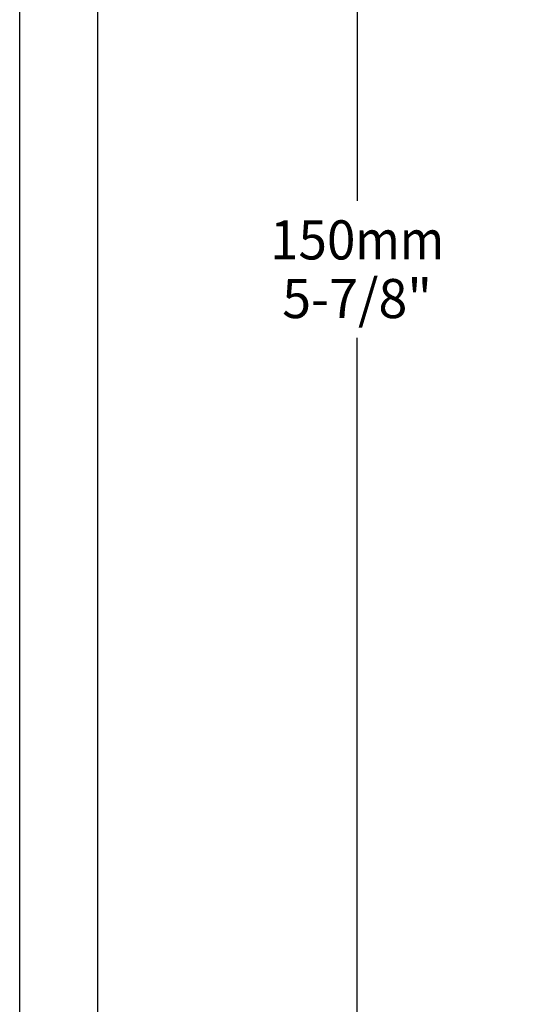
# Model space of a CAD drawing. Units: millimetres. Extents: x 0 to 297, y 0 to 210.
# Drawn here: x 0 to 32, y 48 to 111 of the extents above; entities that cross this region are included whole.
import ezdxf
from ezdxf.enums import TextEntityAlignment as Align

# ---------------------------------------------------------------- set-up
doc = ezdxf.new("R2010")
doc.units = ezdxf.units.MM
doc.header["$LTSCALE"] = 16.335
doc.layers.get('0').update_dxf_attribs({"linetype": 'CONTINUOUS'})
doc.styles.get("Standard").update_dxf_attribs({"font": 'cgtime.ttf'})
doc.dimstyles.new('DIMSTYLE_1', dxfattribs={"dimtxt": 2.5, "dimasz": 3.5, "dimexe": 1.5, "dimexo": 1, "dimgap": 1.25, "dimtad": 0, "dimtih": 1, "dimtoh": 1, "dimdec": 3, "dimtxsty": 'STANDARD', "dimblk": '_FILLED', "dimblk1": '_FILLED', "dimblk2": '_FILLED', "dimcen": 0.09, "dimadec": 0, "dimazin": 0, "dimtfac": 1, "dimtdec": 3, "dimtofl": 0, "dimtmove": 0, "dimatfit": 3, "dimldrblk": '_FILLED', "dimfxl": 1, "dimtolj": 1, "dimarcsym": 0})

# ---------------------------------------------------------------- blocks, each defined once
blk = doc.blocks.new('_FILLED')
at = {"color": 0, "linetype": 'BYBLOCK'}
blk.add_solid([(0, 0), (-1, 0.214), (-1, -0.214)], dxfattribs=at)
blk = doc.blocks.new('*D0')
at = {"color": 2, "linetype": 'CONTINUOUS'}
for p, q in [((136.623, 171.45), (20.059, 171.45)), ((21.559, 171.45), (21.559, 98.95)), ((21.559, 21.45), (21.559, 90.2)), ((31.623, 21.45), (20.059, 21.45))]:
    blk.add_line(p, q, dxfattribs=at)
at = {"color": 2, "linetype": 'CONTINUOUS', "xscale": 3.5, "yscale": 3.5, "zscale": 3.5}
for p, rotation in [((21.559, 171.45), 90), ((21.559, 21.45), 270)]:
    blk.add_blockref('_FILLED', p, dxfattribs=dict(at, rotation=rotation))
at = {"color": 2, "linetype": 'CONTINUOUS'}
for s, p, p2 in [('150', (15.995, 95.2), (21.452, 95.2)), ('mm', (21.452, 95.2), (27.123, 95.2)), ('5-7/8"', (16.773, 91.45), (26.345, 91.45))]:
    blk.add_text(s, height=2.5, dxfattribs=at).set_placement(p, p2, align=Align.FIT)

msp = doc.modelspace()

# ---------------------------------------------------------------- linework, layer by layer
at = {"color": 5, "linetype": 'CONTINUOUS'}
msp.add_line((0, 0), (0, 210), dxfattribs=at)
at = {"color": 7, "linetype": 'CONTINUOUS'}
msp.add_line((5, 5), (5, 195), dxfattribs=at)

# ---------------------------------------------------------------- dimensions: what is measured, and where the dimension line sits
at = {"color": 2, "linetype": 'CONTINUOUS'}
dim = msp.add_linear_dim(base=(21.5592, 21.4501), p1=(137.6229, 171.45), p2=(32.6229, 21.4501), angle=270, text='<>mm\\P5-7/8"', dimstyle='DIMSTYLE_1', dxfattribs=at)
dim.commit()
dim.dimension.update_dxf_attribs({"geometry": '*D0', "text_midpoint": (21.5592, 94.5751), "dimtype": 160})

doc.saveas('drawing.dxf')
